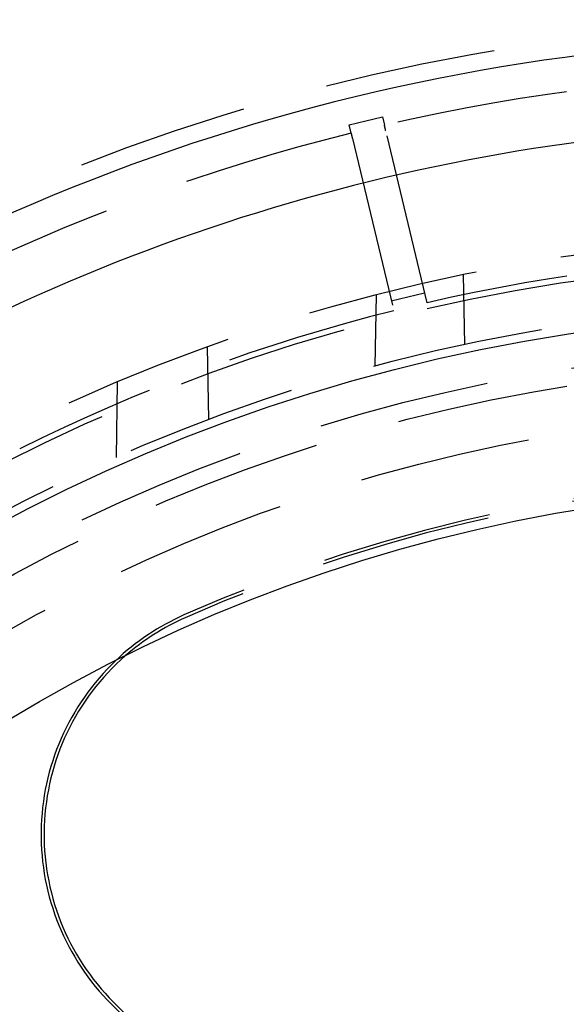
# Model space of a CAD drawing. Extents: x -75 to 75, y -175 to 350.
# Drawn here: x -24 to -8, y -68 to -39 of the extents above; entities that cross this region are included whole.
import ezdxf

# ---------------------------------------------------------------- set-up
doc = ezdxf.new("R2010")
doc.units = 0
doc.header["$LTSCALE"] = 20
doc.linetypes.add('VERDECKT', pattern=[0.375, 0.25, -0.125])
doc.layers.get('0').update_dxf_attribs({"linetype": 'CONTINUOUS'})
doc.layers.add('STEMPEL', color=3, linetype='CONTINUOUS')

# ---------------------------------------------------------------- blocks, each defined once
blk = doc.blocks.new('A$CDB415A85')
at = {"color": 1, "linetype": 'VERDECKT'}
for p, q in [((-14.317823, 57.496195), (-13.345453, 57.72964)), ((-13.345453, 57.72964), (-13.286597, 57.484488)), ((-14.258967, 57.251042), (-14.317823, 57.496195)), ((-12.043418, 52.306275), (-13.248934, 57.32761)), ((-14.221304, 57.094165), (-13.015788, 52.07283)), ((-10.944856, 51.090827), (-10.9804, 53.127143)), ((-13.529923, 52.535737), (-13.566188, 50.458112)), ((-13.08592, 52.364949), (-12.11355, 52.598394)), ((-18.406624, 48.900498), (-18.443595, 51.018588)), ((-21.07437, 49.989333), (-21.112681, 47.794531))]:
    blk.add_line(p, q, dxfattribs=at)
at = {"color": 3, "linetype": 'CONTINUOUS'}
for p, q in [((-20.797942, 31.52796), (-21.185061, 31.91508)), ((-20.85965, 31.466252), (-21.24677, 31.853371))]:
    blk.add_line(p, q, dxfattribs=at)
at = {"color": 1}
for points in [[(-13.2489, 57.3276, 0), (-13.2493, 57.3292, 0), (-13.2497, 57.3309, 0), (-13.2501, 57.3325, 0), (-13.2505, 57.3341, 0), (-13.2509, 57.3357, 0), (-13.2513, 57.3373, 0), (-13.2516, 57.3389, 0), (-13.252, 57.3405, 0), (-13.2524, 57.342, 0), (-13.2528, 57.3436, 0), (-13.2531, 57.3452, 0), (-13.2535, 57.3467, 0), (-13.2539, 57.3482, 0), (-13.2542, 57.3498, 0), (-13.2546, 57.3513, 0), (-13.255, 57.3528, 0), (-13.2553, 57.3543, 0), (-13.2557, 57.3558, 0), (-13.256, 57.3572, 0), (-13.2564, 57.3587, 0), (-13.2568, 57.3602, 0), (-13.2571, 57.3616, 0), (-13.2574, 57.3631, 0), (-13.2578, 57.3645, 0), (-13.2581, 57.3659, 0), (-13.2585, 57.3673, 0), (-13.2588, 57.3687, 0), (-13.2591, 57.3701, 0), (-13.2595, 57.3715, 0), (-13.2598, 57.3729, 0), (-13.2601, 57.3743, 0), (-13.2605, 57.3756, 0), (-13.2608, 57.377, 0), (-13.2611, 57.3783, 0), (-13.2614, 57.3796, 0), (-13.2617, 57.3809, 0), (-13.2621, 57.3823, 0), (-13.2624, 57.3836, 0), (-13.2627, 57.3848, 0), (-13.263, 57.3861, 0), (-13.2633, 57.3874, 0), (-13.2636, 57.3886, 0), (-13.2639, 57.3899, 0), (-13.2642, 57.3911, 0), (-13.2645, 57.3924, 0), (-13.2648, 57.3936, 0), (-13.2651, 57.3948, 0), (-13.2653, 57.396, 0), (-13.2656, 57.3972, 0), (-13.2659, 57.3984, 0), (-13.2662, 57.3995, 0), (-13.2665, 57.4007, 0), (-13.2668, 57.4018, 0), (-13.267, 57.403, 0), (-13.2673, 57.4041, 0), (-13.2676, 57.4052, 0), (-13.2678, 57.4063, 0), (-13.2681, 57.4074, 0), (-13.2684, 57.4085, 0), (-13.2686, 57.4096, 0), (-13.2689, 57.4106, 0), (-13.2691, 57.4117, 0), (-13.2694, 57.4127, 0), (-13.2696, 57.4138, 0), (-13.2699, 57.4148, 0), (-13.2701, 57.4158, 0), (-13.2704, 57.4169, 0), (-13.2706, 57.4179, 0), (-13.2708, 57.4189, 0), (-13.2711, 57.4199, 0), (-13.2713, 57.4209, 0), (-13.2716, 57.4219, 0), (-13.2718, 57.4228, 0), (-13.272, 57.4238, 0), (-13.2723, 57.4248, 0), (-13.2725, 57.4258, 0), (-13.2727, 57.4267, 0), (-13.273, 57.4277, 0), (-13.2732, 57.4286, 0), (-13.2734, 57.4295, 0), (-13.2736, 57.4305, 0), (-13.2739, 57.4314, 0), (-13.2741, 57.4323, 0), (-13.2743, 57.4332, 0), (-13.2745, 57.4341, 0), (-13.2747, 57.435, 0), (-13.2749, 57.4359, 0), (-13.2751, 57.4368, 0), (-13.2754, 57.4377, 0), (-13.2756, 57.4385, 0), (-13.2758, 57.4394, 0), (-13.276, 57.4402, 0), (-13.2762, 57.4411, 0), (-13.2764, 57.4419, 0), (-13.2766, 57.4427, 0), (-13.2768, 57.4436, 0), (-13.277, 57.4444, 0), (-13.2772, 57.4452, 0), (-13.2774, 57.446, 0), (-13.2775, 57.4468, 0), (-13.2777, 57.4476, 0), (-13.2779, 57.4484, 0), (-13.2781, 57.4491, 0), (-13.2783, 57.4499, 0), (-13.2785, 57.4506, 0), (-13.2787, 57.4514, 0), (-13.2788, 57.4521, 0), (-13.279, 57.4529, 0), (-13.2792, 57.4536, 0), (-13.2794, 57.4543, 0), (-13.2795, 57.455, 0), (-13.2797, 57.4557, 0), (-13.2799, 57.4564, 0), (-13.28, 57.4571, 0), (-13.2802, 57.4578, 0), (-13.2803, 57.4585, 0), (-13.2805, 57.4591, 0), (-13.2807, 57.4598, 0), (-13.2808, 57.4604, 0), (-13.281, 57.4611, 0), (-13.2811, 57.4617, 0), (-13.2813, 57.4623, 0), (-13.2814, 57.4629, 0), (-13.2816, 57.4636, 0), (-13.2817, 57.4642, 0), (-13.2819, 57.4647, 0), (-13.282, 57.4653, 0), (-13.2821, 57.4659, 0), (-13.2823, 57.4665, 0), (-13.2824, 57.467, 0), (-13.2825, 57.4676, 0), (-13.2827, 57.4681, 0), (-13.2828, 57.4687, 0), (-13.2829, 57.4692, 0), (-13.283, 57.4697, 0), (-13.2832, 57.4702, 0), (-13.2833, 57.4707, 0), (-13.2834, 57.4712, 0), (-13.2835, 57.4717, 0), (-13.2836, 57.4722, 0), (-13.2837, 57.4726, 0), (-13.2839, 57.4731, 0), (-13.284, 57.4735, 0), (-13.2841, 57.474, 0), (-13.2842, 57.4744, 0), (-13.2843, 57.4748, 0), (-13.2844, 57.4753, 0), (-13.2845, 57.4757, 0), (-13.2846, 57.4761, 0), (-13.2847, 57.4764, 0), (-13.2848, 57.4768, 0), (-13.2848, 57.4772, 0), (-13.2849, 57.4776, 0), (-13.285, 57.4779, 0), (-13.2851, 57.4783, 0), (-13.2852, 57.4786, 0), (-13.2853, 57.4789, 0), (-13.2853, 57.4792, 0), (-13.2854, 57.4795, 0), (-13.2855, 57.4798, 0), (-13.2856, 57.4801, 0), (-13.2856, 57.4804, 0), (-13.2857, 57.4807, 0), (-13.2857, 57.481, 0), (-13.2858, 57.4812, 0), (-13.2859, 57.4815, 0), (-13.2859, 57.4817, 0), (-13.286, 57.4819, 0), (-13.286, 57.4821, 0), (-13.2861, 57.4823, 0), (-13.2861, 57.4825, 0), (-13.2862, 57.4827, 0), (-13.2862, 57.4829, 0), (-13.2863, 57.4831, 0), (-13.2863, 57.4832, 0), (-13.2863, 57.4834, 0), (-13.2864, 57.4835, 0), (-13.2864, 57.4837, 0), (-13.2864, 57.4838, 0), (-13.2865, 57.4839, 0), (-13.2865, 57.484, 0), (-13.2865, 57.4841, 0), (-13.2865, 57.4842, 0), (-13.2865, 57.4842, 0), (-13.2866, 57.4843, 0), (-13.2866, 57.4844, 0), (-13.2866, 57.4844, 0), (-13.2866, 57.4844, 0), (-13.2866, 57.4845, 0), (-13.2866, 57.4845, 0), (-13.2866, 57.4845, 0)], [(-14.259, 57.251, 0), (-14.259, 57.251, 0), (-14.259, 57.251, 0), (-14.259, 57.251, 0), (-14.2589, 57.251, 0), (-14.2589, 57.2509, 0), (-14.2589, 57.2509, 0), (-14.2589, 57.2508, 0), (-14.2589, 57.2507, 0), (-14.2589, 57.2506, 0), (-14.2588, 57.2505, 0), (-14.2588, 57.2504, 0), (-14.2588, 57.2503, 0), (-14.2588, 57.2502, 0), (-14.2587, 57.2501, 0), (-14.2587, 57.2499, 0), (-14.2587, 57.2498, 0), (-14.2586, 57.2496, 0), (-14.2586, 57.2495, 0), (-14.2585, 57.2493, 0), (-14.2585, 57.2491, 0), (-14.2585, 57.2489, 0), (-14.2584, 57.2487, 0), (-14.2583, 57.2485, 0), (-14.2583, 57.2482, 0), (-14.2582, 57.248, 0), (-14.2582, 57.2478, 0), (-14.2581, 57.2475, 0), (-14.2581, 57.2472, 0), (-14.258, 57.247, 0), (-14.2579, 57.2467, 0), (-14.2579, 57.2464, 0), (-14.2578, 57.2461, 0), (-14.2577, 57.2458, 0), (-14.2576, 57.2455, 0), (-14.2576, 57.2451, 0), (-14.2575, 57.2448, 0), (-14.2574, 57.2445, 0), (-14.2573, 57.2441, 0), (-14.2572, 57.2437, 0), (-14.2571, 57.2434, 0), (-14.257, 57.243, 0), (-14.2569, 57.2426, 0), (-14.2568, 57.2422, 0), (-14.2567, 57.2418, 0), (-14.2566, 57.2414, 0), (-14.2565, 57.241, 0), (-14.2564, 57.2405, 0), (-14.2563, 57.2401, 0), (-14.2562, 57.2396, 0), (-14.2561, 57.2392, 0), (-14.256, 57.2387, 0), (-14.2559, 57.2382, 0), (-14.2558, 57.2378, 0), (-14.2557, 57.2373, 0), (-14.2555, 57.2368, 0), (-14.2554, 57.2363, 0), (-14.2553, 57.2357, 0), (-14.2552, 57.2352, 0), (-14.255, 57.2347, 0), (-14.2549, 57.2341, 0), (-14.2548, 57.2336, 0), (-14.2546, 57.233, 0), (-14.2545, 57.2325, 0), (-14.2544, 57.2319, 0), (-14.2542, 57.2313, 0), (-14.2541, 57.2307, 0), (-14.2539, 57.2301, 0), (-14.2538, 57.2295, 0), (-14.2536, 57.2289, 0), (-14.2535, 57.2283, 0), (-14.2533, 57.2276, 0), (-14.2532, 57.227, 0), (-14.253, 57.2263, 0), (-14.2529, 57.2257, 0), (-14.2527, 57.225, 0), (-14.2526, 57.2243, 0), (-14.2524, 57.2237, 0), (-14.2522, 57.223, 0), (-14.2521, 57.2223, 0), (-14.2519, 57.2216, 0), (-14.2517, 57.2209, 0), (-14.2516, 57.2201, 0), (-14.2514, 57.2194, 0), (-14.2512, 57.2187, 0), (-14.251, 57.2179, 0), (-14.2508, 57.2172, 0), (-14.2507, 57.2164, 0), (-14.2505, 57.2157, 0), (-14.2503, 57.2149, 0), (-14.2501, 57.2141, 0), (-14.2499, 57.2133, 0), (-14.2497, 57.2125, 0), (-14.2495, 57.2117, 0), (-14.2493, 57.2109, 0), (-14.2491, 57.2101, 0), (-14.2489, 57.2093, 0), (-14.2487, 57.2085, 0), (-14.2485, 57.2076, 0), (-14.2483, 57.2068, 0), (-14.2481, 57.2059, 0), (-14.2479, 57.2051, 0), (-14.2477, 57.2042, 0), (-14.2475, 57.2033, 0), (-14.2473, 57.2025, 0), (-14.2471, 57.2016, 0), (-14.2469, 57.2007, 0), (-14.2467, 57.1998, 0), (-14.2464, 57.1989, 0), (-14.2462, 57.198, 0), (-14.246, 57.197, 0), (-14.2458, 57.1961, 0), (-14.2456, 57.1952, 0), (-14.2453, 57.1942, 0), (-14.2451, 57.1933, 0), (-14.2449, 57.1923, 0), (-14.2446, 57.1914, 0), (-14.2444, 57.1904, 0), (-14.2442, 57.1894, 0), (-14.2439, 57.1884, 0), (-14.2437, 57.1874, 0), (-14.2435, 57.1864, 0), (-14.2432, 57.1854, 0), (-14.243, 57.1844, 0), (-14.2427, 57.1834, 0), (-14.2425, 57.1824, 0), (-14.2422, 57.1814, 0), (-14.242, 57.1803, 0), (-14.2417, 57.1793, 0), (-14.2415, 57.1782, 0), (-14.2412, 57.1772, 0), (-14.241, 57.1761, 0), (-14.2407, 57.175, 0), (-14.2405, 57.174, 0), (-14.2402, 57.1729, 0), (-14.2399, 57.1718, 0), (-14.2397, 57.1706, 0), (-14.2394, 57.1695, 0), (-14.2391, 57.1684, 0), (-14.2388, 57.1672, 0), (-14.2386, 57.1661, 0), (-14.2383, 57.1649, 0), (-14.238, 57.1637, 0), (-14.2377, 57.1625, 0), (-14.2374, 57.1613, 0), (-14.2371, 57.1601, 0), (-14.2368, 57.1589, 0), (-14.2366, 57.1577, 0), (-14.2363, 57.1565, 0), (-14.236, 57.1552, 0), (-14.2357, 57.1539, 0), (-14.2354, 57.1527, 0), (-14.235, 57.1514, 0), (-14.2347, 57.1501, 0), (-14.2344, 57.1488, 0), (-14.2341, 57.1475, 0), (-14.2338, 57.1462, 0), (-14.2335, 57.1449, 0), (-14.2332, 57.1435, 0), (-14.2328, 57.1422, 0), (-14.2325, 57.1408, 0), (-14.2322, 57.1394, 0), (-14.2318, 57.1381, 0), (-14.2315, 57.1367, 0), (-14.2312, 57.1353, 0), (-14.2308, 57.1339, 0), (-14.2305, 57.1325, 0), (-14.2302, 57.131, 0), (-14.2298, 57.1296, 0), (-14.2295, 57.1282, 0), (-14.2291, 57.1267, 0), (-14.2288, 57.1253, 0), (-14.2284, 57.1238, 0), (-14.2281, 57.1223, 0), (-14.2277, 57.1208, 0), (-14.2273, 57.1193, 0), (-14.227, 57.1178, 0), (-14.2266, 57.1163, 0), (-14.2263, 57.1148, 0), (-14.2259, 57.1132, 0), (-14.2255, 57.1117, 0), (-14.2251, 57.1102, 0), (-14.2248, 57.1086, 0), (-14.2244, 57.107, 0), (-14.224, 57.1055, 0), (-14.2236, 57.1039, 0), (-14.2232, 57.1023, 0), (-14.2229, 57.1007, 0), (-14.2225, 57.0991, 0), (-14.2221, 57.0974, 0), (-14.2217, 57.0958, 0), (-14.2213, 57.0942, 0)]]:
    blk.add_polyline3d(points, dxfattribs=at)
at = {"color": 1, "linetype": 'VERDECKT'}
for radius in [60.5, 54.25, 53.5, 52.25, 51, 50.5, 49.149958]:
    blk.add_circle((0, 0), radius, dxfattribs=at)
at = {"color": 3, "linetype": 'CONTINUOUS'}
for radius in [52, 46.9]:
    blk.add_circle((0, 0), radius, dxfattribs=at)
for centre, radius, start, end in [((0, 0), 65.5, 97, 128), ((0, 0), 60, 93.50193197, 131.49806803), ((0, 0), 57.5, 97, 128), ((-16.297022, 36.803119), 6.912731, 131.0241215, 225), ((-16.297022, 36.803119), 7, 133.5758419, 225)]:
    blk.add_arc(centre, radius, start, end, dxfattribs=at)
at = {"color": 1, "linetype": 'VERDECKT'}
for centre, radius, start, end in [((0, 0), 59, 90.48556327, 103.01443673), ((0, 0), 59, 103.98556327, 116.51443673), ((0, 0), 53.674858, 90.5337379, 102.9662621), ((0, 0), 53.674858, 104.0337379, 116.4662621), ((0, 0), 47.25, 66.1154548, 113.8845452), ((0, 0), 47.162731, 66.1154548, 113.8845452), ((-16.297022, 36.803119), 7, 113.8845452, 133.5758419), ((-16.297022, 36.803119), 6.912731, 113.8845452, 131.0241215)]:
    blk.add_arc(centre, radius, start, end, dxfattribs=at)

msp = doc.modelspace()

# ---------------------------------------------------------------- block references
at = {"layer": 'STEMPEL'}
msp.add_blockref('A$CDB415A85', (0, -100), dxfattribs=at)

doc.saveas('drawing.dxf')
